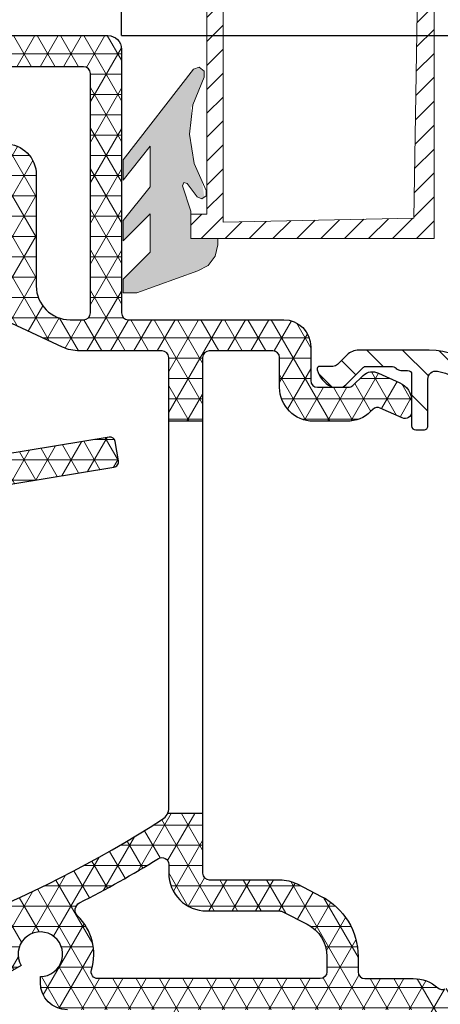
# Model space of a CAD drawing. Units: millimetres. Extents: x -2501 to 5957, y -2479 to 4757.
# Drawn here: x 262 to 293, y 222 to 295 of the extents above; entities that cross this region are included whole.
import ezdxf

# ---------------------------------------------------------------- set-up
doc = ezdxf.new("R2010")
doc.units = ezdxf.units.MM
doc.header["$MEASUREMENT"] = 0
doc.layers.add('Alu raamprofiel', color=7, linetype='Continuous', lineweight=9)
doc.layers.add('PVC raamprofiel', color=7, linetype='Continuous', lineweight=9)
doc.layers.add('AR75', color=8, linetype='Continuous')
doc.layers.add('M', color=4, linetype='Continuous')
doc.dimstyles.get("Standard").update_dxf_attribs({"dimtxt": 4, "dimasz": 4, "dimexe": 1, "dimexo": 1, "dimgap": 1.2, "dimtad": 1, "dimdec": 0, "dimdsep": 46, "dimtxsty": 'Standard', "dimcen": 1.5, "dimclrd": 256, "dimclre": 256, "dimclrt": 256, "dimazin": 2, "dimtfac": 1, "dimtdec": 0, "dimtofl": 0, "dimtmove": 0, "dimatfit": 3, "dimfxl": 0, "dimtolj": 1, "dimtzin": 0, "dimlwd": -1, "dimlwe": -1, "dimarcsym": 0})
pattern_1 = [(0, (50, 60), (0, 1.5), []), (59.99999999999999, (50, 60), (-1.299038105676658, 0.7500000000000002), []), (120, (50, 60), (-1.299038105676658, -0.7499999999999997), [])]

# ---------------------------------------------------------------- blocks, each defined once
blk = doc.blocks.new('*D4')
at = {"layer": 'Defpoints', "color": 0}
for p in [(312.7212678191522, 258.5333037095277), (269.3756958767947, 181.8500915759146), (312.7212678191522, 151.5209272790394)]:
    blk.add_point(p, dxfattribs=at)
at = {"layer": 'M'}
for p, q in [((312.7212678191522, 257.5333037095277), (312.7212678191522, 150.5209272790394)), ((269.3756958767947, 180.8500915759146), (269.3756958767947, 150.5209272790394)), ((273.3756958767947, 151.5209272790394), (308.7212678191522, 151.5209272790394))]:
    blk.add_line(p, q, dxfattribs=at)
for points in [[(273.3756958767947, 152.187593945706), (273.3756958767947, 150.8542606123727), (269.3756958767947, 151.5209272790394)], [(308.7212678191522, 152.187593945706), (308.7212678191522, 150.8542606123727), (312.7212678191522, 151.5209272790394)]]:
    blk.add_solid(points, dxfattribs=at)
at = {"layer": 'M', "insert": (291.0484818479734, 154.7209272790394), "char_height": 4, "attachment_point": 5}
blk.add_mtext('\\A1;43', dxfattribs=at)
blk = doc.blocks.new('*D5')
at = {"layer": 'Defpoints', "color": 0}
for p in [(268.3760649041863, 293.8500915882087), (269.3756958767947, 218.8500915759146), (327.0096276028944, 218.8500915759146)]:
    blk.add_point(p, dxfattribs=at)
at = {"layer": 'M'}
for p, q in [((269.3760649041863, 293.8500915882087), (328.0096276028944, 293.8500915882087)), ((327.0096276028944, 289.8500915882087), (327.0096276028944, 222.8500915759146)), ((270.3756958767947, 218.8500915759146), (328.0096276028944, 218.8500915759146))]:
    blk.add_line(p, q, dxfattribs=at)
for points in [[(326.3429609362277, 289.8500915882087), (327.6762942695611, 289.8500915882087), (327.0096276028944, 293.8500915882087)], [(326.3429609362277, 222.8500915759146), (327.6762942695611, 222.8500915759146), (327.0096276028944, 218.8500915759146)]]:
    blk.add_solid(points, dxfattribs=at)
at = {"layer": 'M', "insert": (323.8096276028944, 256.3500915820617), "char_height": 4, "attachment_point": 5, "rotation": 90}
blk.add_mtext('\\A1;75', dxfattribs=at)
blk = doc.blocks.new('*D7')
at = {"layer": 'Defpoints', "color": 0}
for p in [(268.3760649041863, 293.8500915882087), (335.8230228073953, 293.8500915882087), (274.1760649044338, 201.8592511226539)]:
    blk.add_point(p, dxfattribs=at)
at = {"layer": 'M'}
for p, q in [((269.3760649041863, 293.8500915882087), (336.8230228073953, 293.8500915882087)), ((335.8230228073953, 205.8592511226539), (335.8230228073953, 289.8500915882087)), ((275.1760649044338, 201.8592511226539), (336.8230228073953, 201.8592511226539))]:
    blk.add_line(p, q, dxfattribs=at)
for points in [[(335.1563561407286, 289.8500915882087), (336.489689474062, 289.8500915882087), (335.8230228073953, 293.8500915882087)], [(335.1563561407286, 205.8592511226539), (336.489689474062, 205.8592511226539), (335.8230228073953, 201.8592511226539)]]:
    blk.add_solid(points, dxfattribs=at)
at = {"layer": 'M', "insert": (332.6230228073953, 247.8546713554313), "char_height": 4, "attachment_point": 5, "rotation": 90}
blk.add_mtext('\\A1;92', dxfattribs=at)
blk = doc.blocks.new('*D125')
at = {"layer": 'Defpoints', "color": 0}
for p in [(312.7212678191522, 258.5333037095277), (206.6333851683239, 203.1000915881021), (312.7212678191522, 130.6808313594465)]:
    blk.add_point(p, dxfattribs=at)
at = {"layer": 'M'}
for p, q in [((312.7212678191522, 257.5333037095277), (312.7212678191522, 129.6808313594465)), ((206.6333851683239, 202.1000915881021), (206.6333851683239, 129.6808313594465)), ((210.6333851683239, 130.6808313594465), (308.7212678191522, 130.6808313594465))]:
    blk.add_line(p, q, dxfattribs=at)
for points in [[(210.6333851683239, 131.3474980261132), (210.6333851683239, 130.0141646927799), (206.6333851683239, 130.6808313594465)], [(308.7212678191522, 131.3474980261132), (308.7212678191522, 130.0141646927799), (312.7212678191522, 130.6808313594465)]]:
    blk.add_solid(points, dxfattribs=at)
at = {"layer": 'M', "insert": (259.6773264937381, 133.8808313594465), "char_height": 4, "attachment_point": 5}
blk.add_mtext('\\A1;106', dxfattribs=at)
blk = doc.blocks.new('*D128')
at = {"layer": 'Defpoints', "color": 0}
for p in [(269.3760649041863, 334.2144175611993), (249.6013693540565, 293.1000915882231), (269.3760649041863, 292.8500915882087)]:
    blk.add_point(p, dxfattribs=at)
at = {"layer": 'M'}
for p, q in [((249.6013693540565, 294.1000915882231), (249.6013693540565, 335.2144175611993)), ((269.3760649041863, 293.8500915882087), (269.3760649041863, 335.2144175611993)), ((253.6013693540565, 334.2144175611993), (265.3760649041863, 334.2144175611993))]:
    blk.add_line(p, q, dxfattribs=at)
for points in [[(253.6013693540565, 334.881084227866), (253.6013693540565, 333.5477508945326), (249.6013693540565, 334.2144175611993)], [(265.3760649041863, 334.881084227866), (265.3760649041863, 333.5477508945326), (269.3760649041863, 334.2144175611993)]]:
    blk.add_solid(points, dxfattribs=at)
at = {"layer": 'M', "insert": (259.4887171291214, 337.4144175611993), "char_height": 4, "attachment_point": 5}
blk.add_mtext('\\A1;20', dxfattribs=at)

msp = doc.modelspace()

# ---------------------------------------------------------------- hatches: boundary and pattern name
at = {"layer": 'Alu raamprofiel'}
msp.add_hatch(color=4, dxfattribs=at).paths.add_polyline_path([(273.8819773540564, 282.7417975882087), (273.9785493540563, 282.9820185882087), (274.2312433540563, 282.9256645882087), (274.9752923540564, 281.9416025882088), (275.3311613540563, 281.7845435882087), (275.5099236229736, 281.9068171048671), (275.3324050624036, 283.0721200918047), (274.7435343540564, 284.3948495882087), (274.4123343540564, 286.5612215882089), (274.5802601029936, 288.0095010901428), (274.5013693540564, 288.5273715882087), (274.6601054721823, 288.6981293216805), (274.6647493540564, 288.7381805882088), (275.4828753540564, 290.7712865882087), (275.5001103540565, 291.2316105882087), (275.1336093540564, 291.5106715882088), (274.6944583540565, 291.3716055882088), (269.5013693540565, 284.6785175882088), (269.5013693540564, 283.1785175882088), (271.5013693540565, 285.6785175882087), (271.5013693540564, 282.6785175882088), (269.5013693540564, 280.1785175882088), (269.5013693540565, 278.6785175882088), (271.5013693540564, 280.6785175882087), (271.5013693540564, 277.8500915882087), (269.5013693540564, 275.8500915882087), (269.5013693540564, 274.8500915882087), (270.5013693540564, 274.8500915882087), (275.0166933540564, 276.4541775882088), (275.7857203540564, 276.8535325882086), (276.3136483540565, 277.5406875882088), (276.5013693540564, 278.3866475882087), (276.5013693540564, 278.8500915882087), (274.5013693540564, 278.8500915882088), (274.5013693540565, 280.8836115882087)])
at = {"layer": 'AR75', "lineweight": 9}
h = msp.add_hatch(dxfattribs=at)
h.set_pattern_fill('NET3', color=256, scale=12, style=0)
h.set_pattern_definition(pattern_1)
edge = h.paths.add_edge_path(flags=16)
edge.add_line((266.5760649041861, 291.5500915843336), (259.0753268435453, 291.5500915843336))
edge.add_arc((259.0753268435453, 291.0500915843336), 0.5, 90, 180)
edge.add_line((258.5753268435453, 291.0500915843336), (258.5753268435453, 287.3500915843552))
edge.add_arc((260.0753268435453, 287.3500915843552), 1.5, 180, 270)
edge.add_line((260.0753268435453, 285.8500915843552), (260.7753268428226, 285.8500915843552))
edge.add_arc((260.7753268428224, 283.5500915841189), 2.300000000236309, -2.7853275241795927e-12, 89.99999999999721, ccw=False)
edge.add_line((263.0753268430587, 283.5500915841188), (263.0753268430587, 275.3500915843338))
edge.add_arc((265.5753268430587, 275.3500915843338), 2.5, 180, 270)
edge.add_line((265.5753268430587, 272.8500915843338), (266.5760649041861, 272.8500915843338))
edge.add_arc((266.5760649041861, 273.3500915843338), 0.5, 270, 360)
edge.add_line((267.0760649041861, 273.3500915843338), (267.0760649041861, 291.0500915843336))
edge.add_arc((266.5760649041861, 291.0500915843336), 0.5, 0, 90)
edge = h.paths.add_edge_path(flags=16)
edge.add_arc((272.3753268313762, 232.5942692344824), 0.5000000000002053, 1.3017142919125035e-11, 121.49291846335441, ccw=False)
edge.add_line((272.8753268313765, 232.5942692344825), (272.875326831376, 231.9500915753159))
edge.add_arc((275.6753268313761, 231.950091575316), 2.800000000000068, 180.0000000000023, 270.0000000000023)
edge.add_line((275.6753268313762, 229.1500915753159), (281.0914039219413, 229.1500915753159))
edge.add_arc((281.091403921941, 228.6500915753162), 0.4999999999997158, 62.906227615841885, 89.99999999998039, ccw=False)
edge.add_line((281.3191279945288, 229.0952227321271), (283.1050368241065, 228.1815719446714))
edge.add_arc((281.8753268321324, 225.7778636978905), 2.700000000000604, -1.2107648217352107e-11, 62.906227615853595, ccw=False)
edge.add_line((284.575326832133, 225.7778636978899), (284.575326832133, 224.6500915753159))
edge.add_arc((284.075326832133, 224.6500915753159), 0.5, -90, 0, ccw=False)
edge.add_line((284.075326832133, 224.1500915753159), (267.6312051198936, 224.1500915753159))
edge.add_arc((267.6312051198936, 224.650091575316), 0.5000000000001137, 163.0141914220154, 270, ccw=False)
edge.add_arc((263.3753268321616, 225.9500915753265), 3.950000000001604, 343.0141914220048, 405.7747736166917)
edge.add_arc((266.5488639222743, 229.2106379003607), 0.6000000000000516, 117.09799428993949, 225.7747736166964, ccw=False)
edge.add_arc((226.5092058293063, 307.4617451116923), 87.30000000000615, 297.0979942899313, 301.4929184633397)
edge = h.paths.add_edge_path()
edge.add_line((272.8753268427083, 265.3500915881983), (275.3753268427046, 265.3500915881982))
edge.add_line((275.3753268427046, 265.3500915881982), (275.3753268427047, 270.0500915881526))
edge.add_arc((275.8753268427047, 270.0500915881526), 0.4999999999999999, 90, 180, ccw=False)
edge.add_line((275.8753268427047, 270.5500915881526), (280.5753268426367, 270.5500915881528))
edge.add_arc((280.5753268426365, 270.0500915881527), 0.5000000000001705, -6.480149750132114e-12, 89.9999999999805, ccw=False)
edge.add_line((281.0753268426367, 270.0500915881526), (281.0753268426367, 267.8485184189809))
edge.add_arc((283.5753268426367, 267.8485184189809), 2.5, 180, 270)
edge.add_line((283.5753268426367, 265.3485184189809), (286.0607349040681, 265.3485184189809))
edge.add_arc((286.0607349040681, 267.848518418981), 2.500000000000122, 269.9999999999993, 314.2067555277176)
edge.add_line((287.8038589696055, 266.0564474125347), (287.9699340544587, 266.2179864788175))
edge.add_arc((288.3185588675662, 265.8595722775283), 0.5000000000000239, 65.77939299022972, 134.2067555277287, ccw=False)
edge.add_line((288.5236843978648, 266.3155585896253), (290.1386102827871, 265.5890838693327))
edge.add_arc((290.3437358130856, 266.0450701814297), 0.5000000000000621, 245.7793929902427, 360.0000000000163)
edge.add_line((290.8437358130857, 266.0450701814298), (290.8437358130857, 266.8238776168265))
edge.add_arc((289.3437358130863, 266.8238776168264), 1.499999999999427, 2.137332745943483e-12, 65.77939299022684)
edge.add_line((289.9591124039819, 268.1918365531165), (288.3918377459288, 268.8968753598263))
edge.add_arc((287.9370541748392, 268.0344987622038), 0.9749469178678051, 62.19459505341879, 134.2067555277217)
edge.add_line((287.2572728007765, 268.7333684039377), (286.4999051425418, 267.996686773143))
edge.add_arc((286.1512803294342, 268.3551009744324), 0.5000000000002267, 270.00000000000324, 314.2067555277152, ccw=False)
edge.add_line((286.1512803294343, 267.8551009744322), (283.8753268426756, 267.8551009744322))
edge.add_arc((283.8753268426757, 268.3551009744324), 0.5000000000001421, 179.9999999999902, 269.99999999998374, ccw=False)
edge.add_line((283.3753268426756, 268.3551009744324), (283.3753268426756, 270.8500915881987))
edge.add_arc((281.3753268426758, 270.8500915881985), 1.999999999999772, 6.513775987637282e-12, 90.00000000000652)
edge.add_line((281.3753268426756, 272.8500915881983), (269.8760649041863, 272.8500915881983))
edge.add_arc((269.8760649041863, 273.3500915881983), 0.4999999999999999, 180, 270, ccw=False)
edge.add_line((269.3760649041863, 273.3500915881983), (269.3760649041863, 292.8500915882087))
edge.add_arc((268.3760649041863, 292.8500915882087), 0.9999999999999999, 0, 90)
edge.add_line((268.3760649041863, 293.8500915882087), (252.1753268426348, 293.8500915882087))
edge.add_arc((252.1753268426347, 293.3500915882088), 0.4999999999999431, 89.99999999999349, 180.0000000000065)
edge.add_line((251.6753268426348, 293.3500915882087), (251.6753268426348, 292.8500915882099))
edge.add_arc((252.6753268426345, 292.8500915882098), 0.9999999999996588, 179.9999999999935, 269.9999999999935)
edge.add_line((252.6753268426344, 291.8500915882101), (255.7753268426698, 291.8500915882103))
edge.add_arc((255.7753268426695, 291.3500915882101), 0.5000000000001705, -6.480149750132114e-12, 89.9999999999805, ccw=False)
edge.add_line((256.2753268426698, 291.3500915882101), (256.2753268426698, 289.2295289451777))
edge.add_arc((255.7753268426698, 289.2295289451777), 0.4999999999999999, -90, 0, ccw=False)
edge.add_line((255.7753268426698, 288.7295289451777), (254.675326842633, 288.7295289451777))
edge.add_arc((254.6753268426328, 287.7295289451782), 0.9999999999998294, 89.99999999999024, 270.0000000000098)
edge.add_line((254.675326842633, 286.7295289451784), (255.9239006584487, 286.7295289451786))
edge.add_arc((255.9239006584484, 286.2295289451786), 0.5000000000000666, 15.105427438678419, 89.99999999996737, ccw=False)
edge.add_arc((260.0753268426936, 287.3500915881727), 3.800000000012806, 195.1054274387096, 269.9999999999991)
edge.add_line((260.0753268426936, 283.5500915881599), (260.2753268426457, 283.5500915881599))
edge.add_arc((260.2753268426458, 283.0500915881595), 0.5000000000003411, 1.3017142919125035e-11, 90.00000000001302, ccw=False)
edge.add_line((260.7753268426461, 283.0500915881597), (260.7753268426461, 276.6500915880873))
edge.add_arc((264.5753268426589, 276.6500915880862), 3.800000000012799, 179.9999999999845, 204.9462067345715)
edge.add_arc((260.6764989074711, 274.8364927537487), 0.5000000000000877, -114.99999999986562, 24.946206734585985, ccw=False)
edge.add_line((260.4651897766018, 274.3833388602298), (253.8419095223319, 277.4718251648854))
edge.add_arc((254.0532186532013, 277.9249790584041), 0.4999999999998975, 158.0000000002955, 245.0000000001175, ccw=False)
edge.add_line((253.589626725917, 278.1122823551096), (253.8938573024082, 278.8652794554014))
edge.add_arc((253.7084205314944, 278.9402007740835), 0.1999999999998893, 338.0000000003569, 450.0000000000325)
edge.add_line((253.7084205314943, 279.1402007740833), (253.2552640111128, 279.1402007740836))
edge.add_arc((253.2552640111127, 277.1402007740832), 2.000000000000375, 89.99999999999919, 152.6845786079872)
edge.add_arc((252.1890715074204, 277.6908672294547), 0.7999999999999096, 152.6845786079913, 245.0000000001272)
edge.add_line((251.8509768980296, 276.9658209998248), (265.0067822242629, 270.8311682270401))
edge.add_arc((266.2746370094789, 273.5500915881523), 2.999999999999494, 245.0000000001233, 270.0000000000006)
edge.add_line((266.274637009479, 270.5500915881528), (272.3753268427083, 270.5500915881528))
edge.add_arc((272.3753268427082, 270.0500915881527), 0.5000000000001136, -1.3017142919125035e-11, 89.99999999998698, ccw=False)
edge.add_line((272.8753268427083, 270.0500915881526), (272.8753268427083, 265.3500915881983))
edge = h.paths.add_edge_path()
edge.add_line((275.3753268427047, 236.3500915881983), (272.7848196438742, 236.3500915881983))
edge.add_arc((271.8753268427084, 236.765811258923), 0.9999999999998814, 302.6885995201028, 335.43535424613, ccw=False)
edge.add_arc((226.5092058122279, 307.4617451069723), 84.99999999999972, 279.1908501398624, 302.6885995201167, ccw=False)
edge.add_arc((235.294000773194, 253.1678469461862), 29.9999999999995, 260.00000004461936, 279.1908501398639, ccw=False)
edge.add_line((230.0845554661939, 223.6236143517636), (212.6316359121836, 226.7010349472562))
edge.add_arc((212.5448118237331, 226.2086310706821), 0.5000000000004368, 80.00000004457722, 106.0291966190274)
edge.add_line((212.4067482452394, 226.6891916270056), (211.6544883436402, 226.4730696573479))
edge.add_arc((211.7925519221341, 225.9925091010251), 0.4999999999999092, 106.0291966190753, 161.1228936853994)
edge.add_line((211.3194445666124, 226.1542787834479), (209.5239863650588, 220.9033289826921))
edge.add_arc((210.4702010761022, 220.579789617846), 0.9999999999999873, 161.1228936853732, 223.997802465176)
edge.add_line((209.750834633214, 219.8851588376136), (210.1427090845593, 219.4793298157143))
edge.add_arc((210.5023923060032, 219.8266452058308), 0.5000000000000666, 223.9978024652165, 338.996348114306)
edge.add_line((210.9691710975778, 219.6474314794139), (211.3075305093846, 220.5287199862638))
edge.add_arc((211.7743093009586, 220.3495062598486), 0.4999999999988815, 148.764834006279, 158.99634811447, ccw=False)
edge.add_line((211.346786224168, 220.6087822109324), (213.2049842670633, 223.6727861853047))
edge.add_arc((213.7180119592125, 223.3616550440021), 0.6000000000001263, 80.00000004262142, 148.7648340061332, ccw=False)
edge.add_line((213.8222008653731, 223.9525396958871), (229.6504350239436, 221.1615949688951))
edge.add_arc((235.2940007731946, 253.1678469461872), 32.50000000000049, 260.000000044618, 279.1908501398626)
edge.add_arc((226.5092058122322, 307.4617451069641), 87.49999999999108, 279.1908501398605, 281.1824104739304)
edge.add_arc((243.5753268492803, 221.1324481519487), 0.4999999999998832, 3.183231456205249e-12, 101.18241047394349, ccw=False)
edge.add_line((244.0753268492801, 221.1324481519487), (244.0753268492806, 202.3500915759146))
edge.add_arc((244.5753268492805, 202.3500915759146), 0.4999999999999431, 179.9999999999935, 270.0000000000065)
edge.add_line((244.5753268492806, 201.8500915759146), (244.7753268491781, 201.8500915759146))
edge.add_arc((244.7753268491781, 203.4500915759459), 1.60000000003123, 269.999999999998, 360.000000000002)
edge.add_line((246.3753268492094, 203.4500915759459), (246.3753268492094, 203.6500915759867))
edge.add_arc((246.1753268492096, 203.6500915759867), 0.1999999999998181, 0, 90)
edge.add_line((246.1753268492096, 203.8500915759865), (245.8359719237808, 203.8500915759865))
edge.add_arc((245.8359719237809, 204.0500915759863), 0.1999999999998166, 165.0000000000587, 269.9999999999593, ccw=False)
edge.add_line((245.6427867585232, 204.1018553850066), (246.3685120144676, 206.8102989125378))
edge.add_arc((246.1753268492088, 206.862062721557), 0.2000000000006138, 345.000000000432, 360.0000000003665)
edge.add_line((246.3753268492094, 206.8620627215583), (246.3753268492094, 221.6625901382029))
edge.add_arc((247.3753268492089, 221.6625901382029), 0.9999999999995489, 103.66882066984641, 180, ccw=False)
edge.add_arc((226.5092058122274, 307.4617451069721), 87.30000000274583, 283.6688206698479, 291.8774525801721)
edge.add_arc((259.2254723191751, 225.9848409786942), 0.500000000000312, -0.4797632337322284, 111.87745258019731, ccw=False)
edge.add_arc((263.3753268321615, 225.9500915753259), 3.649999999998176, 179.520236766238, 198.6547046209284)
edge.add_arc((260.4855633296391, 224.9745061615974), 0.5999999999998987, 198.6547046209454, 300.0000000113386)
edge.add_line((260.785563329742, 224.4548909193862), (261.9463849160786, 225.1250915750448))
edge.add_arc((263.3753268321617, 225.9500915753266), 1.650000000001258, -89.99999940450272, 210.0000000112735, ccw=False)
edge.add_line((263.3753268493108, 224.3000915753253), (263.3753268493108, 223.8500915759849))
edge.add_arc((265.3753268493107, 223.8500915759851), 1.999999999999943, 180.0000000000049, 270.0000000000016)
edge.add_line((265.3753268493108, 221.8500915759851), (272.0260649043792, 221.8500915759851))
edge.add_arc((272.0260649043789, 221.500091575985), 0.3500000000000795, -9.322320693172514e-12, 89.99999999997209, ccw=False)
edge.add_line((272.3760649043791, 221.500091575985), (272.3760649043791, 206.8712222682112))
edge.add_arc((272.5760649043443, 206.8712222683725), 0.1999999999652595, 180.0000000462234, 195.0000000461997)
edge.add_line((272.3828797391618, 206.8194584592052), (273.1086049951093, 204.1110149316733))
edge.add_arc((272.9154198298523, 204.0592511226531), 0.1999999999991324, -90.00000000003263, 14.999999999993975, ccw=False)
edge.add_line((272.9154198298522, 203.8592511226539), (272.5760649044198, 203.8592511226539))
edge.add_arc((272.5760649044203, 203.6592511226536), 0.2000000000002728, 90.00000000013027, 180.0000000001303)
edge.add_line((272.37606490442, 203.6592511226532), (272.37606490442, 203.4592511226525))
edge.add_arc((273.9760649044193, 203.4592511226533), 1.599999999999341, 180.0000000000285, 270.0000000000367)
edge.add_line((273.9760649044204, 201.8592511226539), (274.1760649044338, 201.8592511226539))
edge.add_arc((274.1760649044326, 202.3592511226543), 0.5000000000003411, 270.0000000001433, 360.0000000001695)
edge.add_line((274.6760649044329, 202.3592511226557), (274.676064904382, 221.3500915759838))
edge.add_arc((275.176064904382, 221.3500915759851), 0.5000000000000568, 90.00000000000648, 180.0000000001498, ccw=False)
edge.add_line((275.176064904382, 221.8500915759851), (290.9512803360842, 221.8500915759851))
edge.add_arc((290.9512803360842, 221.3500915759845), 0.5000000000005711, 45.79324447233722, 90.00000000000648, ccw=False)
edge.add_line((291.2999051491918, 221.7085057772745), (292.0572728074296, 220.971824146478))
edge.add_arc((292.7370541814915, 221.6706937882125), 0.9749469178676277, 225.7932444723339, 297.8054049460054)
edge.add_line((293.1918377525724, 220.8083171905856), (294.7591124106241, 221.5133559972947))
edge.add_arc((294.1437358197284, 222.8813149335849), 1.499999999999513, 294.2206070097753, 359.9999999999957)
edge.add_line((295.6437358197279, 222.8813149335847), (295.6437358197279, 222.8869352013447))
edge.add_arc((294.6437358197281, 222.8869352013446), 0.9999999999998089, 6.513775987637282e-12, 114.2206070097566)
edge.add_line((294.2334847591312, 223.7989078255383), (293.3183964873836, 223.3872551902901))
edge.add_arc((293.1132709570846, 223.8432415023871), 0.5000000000002698, 229.0690759096219, 294.2206070098006, ccw=False)
edge.add_arc((290.951280336085, 221.3500915759845), 2.800000000122649, 49.06907590961735, 90.00000000001745)
edge.add_line((290.9512803360842, 224.1500915761072), (287.3753268424869, 224.1500915761065))
edge.add_arc((287.3753268424869, 224.6500915761065), 0.4999999999999999, 180, 270, ccw=False)
edge.add_line((286.8753268424869, 224.6500915761065), (286.8753268424869, 225.7778637108273))
edge.add_arc((281.8753268424874, 225.777863710827), 4.9999999999994, 2.59533262007423e-12, 62.906227615709)
edge.add_line((284.1525675683758, 230.2291752789325), (282.3666588048202, 231.1428260326184))
edge.add_arc((281.0914039983227, 228.6500915544801), 2.799999999998986, 62.90622761570218, 89.99999999999594)
edge.add_line((281.0914039983229, 231.4500915544791), (275.8753268427047, 231.4500915544789))
edge.add_arc((275.8753268427047, 231.9500915544789), 0.4999999999999999, 180, 270, ccw=False)
edge.add_line((275.3753268427047, 231.9500915544789), (275.3753268427047, 236.3500915881983))
h = msp.add_hatch(dxfattribs=at)
h.set_pattern_fill('ANSI31', color=256, scale=15, angle=90, style=0)
h.set_pattern_definition([(135, (50, 60), (-1.325825214724777, -1.325825214724776), [])])
edge = h.paths.add_edge_path()
edge.add_arc((292.1437358132432, 265.6051009744688), 4.999999999996817, 0, 90)
edge.add_line((292.1437358132432, 270.6051009744656), (286.9401824224899, 270.6051009744656))
edge.add_arc((286.9401824224901, 269.3551009744667), 1.24999999999892, 90.00000000000782, 135.0000000009249)
edge.add_line((286.0562989459934, 270.2389844509348), (285.3688620789269, 269.5515475838466))
edge.add_arc((285.0153086883267, 269.9051009744355), 0.5000000000017726, 270.0000000000065, 315.0000000009212, ccw=False)
edge.add_line((285.0153086883267, 269.4051009744337), (284.0437358130691, 269.4051009744337))
edge.add_arc((284.0437358130692, 269.2051009744345), 0.1999999999992497, 90.00000000001629, 195.9866917107738)
edge.add_arc((285.7741220609233, 269.7008463054725), 2.000000000001628, 195.986691710756, 242.8503975048927)
edge.add_arc((285.1352804763378, 268.4551009744329), 0.6000000000007655, 242.850397505169, 269.9999999999783)
edge.add_line((285.1352804763376, 267.8551009744322), (285.545207675643, 267.8551009744322))
edge.add_arc((285.5452076756429, 268.4551009744325), 0.6000000000003638, 270.0000000000163, 315.0000000009327)
edge.add_line((285.969471744362, 268.0308369057273), (287.2558678473795, 269.3172330087859))
edge.add_arc((287.4679998817397, 269.1051009744323), 0.300000000001361, 89.99999999997829, 135.0000000008982, ccw=False)
edge.add_line((287.4679998817398, 269.4051009744337), (289.3366290318838, 269.4051009744337))
edge.add_arc((289.3366290318841, 268.9051009744317), 0.5000000000019895, 44.999999999958504, 90.00000000002609, ccw=False)
edge.add_line((289.690182422479, 269.2586543650261), (289.6972892036745, 269.2515475838302))
edge.add_arc((290.0508425942694, 269.6051009744246), 0.5000000000019735, 224.9999999999586, 270.000000000026)
edge.add_line((290.0508425942696, 269.1051009744226), (290.5437358130846, 269.1051009744226))
edge.add_arc((290.5437358130845, 268.8051009744215), 0.3000000000011482, -1.0913936421275139e-11, 89.99999999998909, ccw=False)
edge.add_line((290.8437358130857, 268.8051009744214), (290.8437358130857, 265.0051009744228))
edge.add_arc((291.1437358130868, 265.0051009744228), 0.3000000000011482, 179.9999999999891, 269.9999999999891)
edge.add_line((291.1437358130868, 264.7051009744216), (291.7437358132449, 264.7051009744216))
edge.add_arc((291.7437358132449, 265.0051009744228), 0.3000000000011482, 270.0000000000109, 360.0000000000109)
edge.add_line((292.043735813246, 265.0051009744228), (292.043735813246, 268.4616723458823))
edge.add_arc((292.6437358132468, 268.4616723458822), 0.6000000000008185, 80.07180815761478, 179.9999999999891, ccw=False)
edge.add_arc((292.1437358132432, 265.6051009744688), 3.499999999997831, -1.227817847393453e-10, 80.07180815762672, ccw=False)
edge.add_line((295.6437358132409, 265.6051009744613), (295.9437358131984, 265.322258261911))
edge.add_line((295.9437358131984, 265.322258261911), (295.9437358131984, 222.4872488755568))
edge.add_line((295.9437358131984, 222.4872488755568), (295.6437358132409, 222.2044061631054))
edge.add_line((295.6437358132409, 222.2044061631054), (295.6437358132409, 221.305100974458))
edge.add_arc((295.0437358132402, 221.3051009744581), 0.6000000000007617, 269.9999999999946, 359.99999999999454, ccw=False)
edge.add_line((295.0437358132401, 220.7051009744573), (294.8508425944358, 220.7051009744573))
edge.add_arc((294.850842594436, 220.2051009744555), 0.5000000000017906, 90.00000000001954, 135.0000000009373)
edge.add_line((294.4972892038356, 220.5586543650443), (294.4901824227024, 220.5515475839107))
edge.add_arc((294.1366290321022, 220.9051009744996), 0.5000000000017726, 270.0000000000065, 315.0000000009212, ccw=False)
edge.add_line((294.1366290321023, 220.4051009744978), (292.2679998819983, 220.4051009744978))
edge.add_arc((292.2679998819982, 220.7051009744991), 0.3000000000013188, 224.9999999999539, 270.00000000002166, ccw=False)
edge.add_line((292.0558678476411, 220.4929689401424), (290.76947174458, 221.7793650432063))
edge.add_arc((290.3452076758671, 221.3551009744949), 0.6000000000003103, 44.99999999990789, 89.99999999997286)
edge.add_line((290.3452076758674, 221.9551009744952), (289.9352804765624, 221.9551009744952))
edge.add_arc((289.9352804765621, 221.3551009744936), 0.6000000000015859, 89.99999999997286, 117.1496024950281)
edge.add_arc((290.574122061144, 220.1093556434533), 2.000000000001525, 117.1496024950651, 164.0133082892534)
edge.add_arc((288.8437358132917, 220.6051009744971), 0.1999999999992595, 164.0133082910637, 270)
edge.add_line((288.8437358132917, 220.4051009744978), (289.8153086885438, 220.4051009744978))
edge.add_arc((289.8153086885438, 219.9051009744964), 0.5000000000014495, 44.99999999993321, 90, ccw=False)
edge.add_line((290.1688620791385, 220.2586543650903), (290.8562989462441, 219.5712174979831))
edge.add_arc((291.7401824227276, 220.4551009744643), 1.249999999998804, 224.9999999999281, 269.9999999999948)
edge.add_line((291.7401824227275, 219.2051009744655), (295.0437358132401, 219.2051009744655))
edge.add_arc((295.0437358132402, 218.6051009744647), 0.6000000000007617, 5.4001247917767614e-12, 90.0000000000054, ccw=False)
edge.add_line((295.6437358132409, 218.6051009744648), (295.6437358132409, 210.200100974466))
edge.add_arc((292.143735813243, 210.2001009744663), 3.499999999997954, 328.0342812491713, 359.9999999999949, ccw=False)
edge.add_arc((295.7492870887036, 207.9501009744657), 0.7499999999994456, 148.0342812491784, 328.0342812491784)
edge.add_arc((292.1437358132433, 210.2001009744666), 4.999999999996767, 328.0342812491687, 359.9999999999928)
edge.add_line((297.14373581324, 210.200100974466), (297.14373581324, 218.6051009744671))
edge.add_arc((295.0437358132402, 218.6051009744641), 2.099999999999852, 8.219764936780956e-11, 29.9675088998392)
edge.add_arc((297.3827695809641, 219.9537747798932), 0.6000000000008108, 149.9837544500426, 209.9675088998219, ccw=False)
edge.add_arc((295.0437358132402, 221.3051009744589), 2.10132586902571, 329.9837544500194, 357.9645329457554)
edge.add_line((297.14373581324, 221.2304658095732), (297.14373581324, 265.6051009744688))
h = msp.add_hatch(dxfattribs=at)
h.set_pattern_fill('NET3', color=256, scale=12, style=0)
h.set_pattern_definition(pattern_1)
edge = h.paths.add_edge_path()
edge.add_line((258.2650990287932, 259.867083136211), (258.5289122219835, 260.1667925611951))
edge.add_arc((258.8291633944384, 259.9025025056899), 0.3999999999993461, 99.37635441339722, 138.6448005334142, ccw=False)
edge.add_line((258.7639958758048, 260.2971582981402), (268.821813558661, 261.9579549563867))
edge.add_arc((268.7566460400276, 262.3526107488378), 0.4000000000000897, 279.3763544133385, 369.3763544133545)
edge.add_line((269.1513018324788, 262.4177782674713), (268.915848182374, 263.8436902680518))
edge.add_arc((268.5211923899226, 263.7785227494181), 0.400000000000435, 9.376354413388068, 99.376354413372)
edge.add_line((268.4560248712889, 264.1731785418695), (258.5508121413989, 262.5375807690974))
edge.add_arc((258.4856446227661, 262.9322365615475), 0.3999999999989876, 258.7102265878269, 279.376354413282, ccw=False)
edge.add_line((258.4073361773515, 262.5399767147929), (252.2011183016709, 263.7789494971615))
edge.add_arc((251.887884520014, 262.2099101101383), 1.600000000000359, 78.71022658791425, 123.6448005333835)
edge.add_line((251.001416271806, 263.5418913580995), (250.4843312096707, 263.1977577677005))
edge.add_arc((251.3707994578789, 261.86577651974), 1.599999999999868, 123.6448005334013, 213.6448005334027)
edge.add_line((250.0388182099184, 260.9793082715318), (250.9506967249988, 259.6091463001796))
edge.add_arc((251.2836920369888, 259.8307633622316), 0.3999999999998054, 213.6448005334033, 303.644800533392)
edge.add_line((251.5053090990407, 259.4977680502415), (251.8383044110308, 259.7193851122937))
edge.add_arc((251.6166873489788, 260.0523804242839), 0.4000000000000105, 303.6448005333886, 393.6448005333717)
edge.add_line((251.9496826609691, 260.2739974863358), (251.0378041458891, 261.6441594576876))
edge.add_arc((251.370799457879, 261.8657765197396), 0.3999999999997108, 123.64480053342359, 213.6448005334123, ccw=False)
edge.add_line((251.149182395827, 262.1987718317294), (251.6626278174288, 262.5404831464603))
edge.add_arc((251.8842448794808, 262.2074878344696), 0.400000000000452, 77.64480053339742, 123.6448005333514, ccw=False)
edge.add_line((251.9698335135306, 262.5982237884357), (256.4905992857737, 261.6079740727949))
edge.add_arc((256.2766277006497, 260.6311341878817), 0.9999999999988038, 31.247856013250896, 77.64480053340162, ccw=False)
edge.add_line((257.1315589830253, 261.1498754551944), (257.5895338907651, 260.4617357611001))
edge.add_line((257.5895338907651, 260.4617357611001), (258.2650990287932, 259.867083136211))
edge = h.paths.add_edge_path()
edge.add_line((255.8372008751987, 257.1088285139302), (258.2650990287959, 259.8670831362088))
edge.add_line((258.2650990287959, 259.8670831362088), (257.5895338907678, 260.4617357610976))
edge.add_line((257.5895338907678, 260.4617357610976), (257.648916003576, 260.3725099361637))
edge.add_arc((257.3159206915853, 260.1508928741122), 0.4000000000001371, -41.35519946667358, 33.644800533283615, ccw=False)
edge.add_line((257.6161718640403, 259.886602818606), (255.8354307042912, 257.8635618077281))
edge.add_line((255.8354307042912, 257.8635618077281), (255.2708894763302, 257.8276006907775))
edge.add_line((255.2708894763302, 257.8276006907775), (255.1616357371734, 257.7034811388164))
edge.add_line((255.1616357371734, 257.7034811388164), (255.8372008751987, 257.1088285139302))
h.paths.add_polyline_path([(239.3190724061271, 238.3431302354417), (255.8372008751987, 257.1088285139302), (255.1616357371734, 257.7034811388164), (239.1424800663228, 239.5046493184821)])
at = {"layer": 'PVC raamprofiel'}
h = msp.add_hatch(dxfattribs=at)
h.set_pattern_fill('ANSI31', color=256, scale=10, style=0)
h.set_pattern_definition([(45, (-119.5984804218343, 552.1874582527471), (-0.8838834764831843, 0.8838834764831844), [])])
h.paths.add_polyline_path([(292.5013693540565, 300.8500915882087), (291.0013693540565, 300.8500915882087), (291.0013693540565, 299.8500915882087), (288.5013693540565, 299.8500915882087), (288.5013693540565, 302.5500885882087), (289.0428123540565, 303.0915165882087), (289.0746113540564, 303.3329255882086), (288.5450933540563, 304.2500825882087), (288.0254783540564, 304.5500885882087), (287.8014183540564, 304.5500885882087), (287.4478653540565, 304.4036415882087), (287.3014189693464, 304.0500900736445), (287.3013693540564, 300.3500915882087), (287.5291263540563, 299.5000915882087), (288.1513693540563, 298.8778485882087), (289.0013693540565, 298.6500945882087), (291.3014183540564, 298.6500945882087), (291.0015099155809, 280.3590796992923), (276.9013933540565, 280.0500895346308), (276.9013933540565, 299.0931645882087), (275.7013813540563, 301.1716245882087), (275.7014063540565, 303.7500845882087), (275.5256713540563, 304.1743495882087), (275.1014063540564, 304.3500915882087), (274.3561053540562, 304.3500855882087), (273.8364523540564, 304.0500885882087), (273.0281633540563, 302.6500945882087), (273.2013813540563, 302.3500915882087), (273.5013693540565, 302.3500915882087), (274.2979753540563, 302.8099785882087), (274.5197273540563, 302.7954445882087), (274.5911523540564, 302.5850155882087), (274.5013693540565, 302.2500855882087), (274.5013693540565, 300.8500915882087), (275.7013813540563, 298.7716305882087), (275.7013813540563, 280.6500945882087), (274.5013693540565, 280.6500945882087), (274.5013693540565, 278.8500915882087), (292.5013693540565, 278.8500915882087)])

# ---------------------------------------------------------------- linework, layer by layer
at = {"layer": 'Alu raamprofiel', "color": 4}
msp.add_lwpolyline([(276.3136483540565, 277.5406875882088), (276.5013693540564, 278.3866475882087), (276.5013693540564, 278.8500915882087), (274.5013693540564, 278.8500915882087), (274.5013693540564, 278.8500915882087), (274.5013693540564, 280.8836115882087), (273.8819773540564, 282.7417975882087), (273.9785493540564, 282.9820185882087), (274.2312433540563, 282.9256645882087), (274.9752923540564, 281.9416025882088), (275.3311613540563, 281.7845435882087), (275.6522253540564, 282.0041515882087), (275.6348573540564, 282.3927475882087), (274.7435343540564, 284.3948495882087), (274.4123343540564, 286.5612215882088), (274.6647493540564, 288.7381805882088), (275.4828753540564, 290.7712865882087), (275.5001103540563, 291.2316105882088), (275.1336093540564, 291.5106715882088), (274.6944583540565, 291.3716055882088), (269.5013693540564, 284.6785175882088), (269.5013693540564, 283.1785175882088), (271.5013693540564, 285.6785175882088), (271.5013693540564, 282.6785175882088), (269.5013693540564, 280.1785175882088), (269.5013693540564, 278.6785175882088), (271.5013693540564, 280.6785175882088), (271.5013693540564, 277.8500915882087), (269.5013693540564, 275.8500915882087), (269.5013693540564, 274.8500915882087), (270.5013693540564, 274.8500915882087), (275.0166933540564, 276.4541775882088), (275.7857203540564, 276.8535325882087)], close=True, dxfattribs=at)
at = {"layer": 'AR75'}
for p, q in [((275.3753268427047, 265.3500915881983), (272.8753268427083, 265.3500915881983)), ((275.3753268427047, 236.3500915881983), (272.7848196438741, 236.3500915881983))]:
    msp.add_line(p, q, dxfattribs=at)
for points in [[(252.1753268426348, 293.8500915882087), (268.3760649041863, 293.8500915882087, -0.414213562373095), (269.3760649041863, 292.8500915882087), (269.3760649041863, 273.3500915881983, 0.414213562373095), (269.8760649041863, 272.8500915881983), (281.3753268426756, 272.8500915881983, -0.414213562373095), (283.3753268426756, 270.8500915881987), (283.3753268426756, 268.3551009744324, 0.4142135623730617), (283.8753268426756, 267.8551009744322), (286.1512803294343, 267.8551009744322, 0.1953167010080225), (286.4999051425418, 267.996686773143), (287.2572728007765, 268.7333684039377, -0.3249783590246864), (288.3918377459288, 268.8968753598263), (289.9591124039819, 268.1918365531165, -0.2951667543429972), (290.8437358130857, 266.8238776168265), (290.8437358130857, 266.0450701814298, -0.5442027007669178), (290.1386102827871, 265.5890838693327), (288.5236843978648, 266.3155585896253, 0.3077708655693993), (287.9699340544587, 266.2179864788175), (287.8038589696055, 266.0564474125347, -0.195316701008046), (286.0607349040681, 265.3485184189809), (283.5753268426367, 265.3485184189809, -0.414213562373095), (281.0753268426367, 267.8485184189809), (281.0753268426367, 270.0500915881526, 0.4142135623730284), (280.5753268426367, 270.5500915881528), (275.8753268427047, 270.5500915881526, 0.414213562373095), (275.3753268427047, 270.0500915881526), (275.3753268427047, 231.9500915544789, 0.414213562373095), (275.8753268427047, 231.4500915544789), (281.0914039983229, 231.4500915544791, -0.1187727107052029), (282.3666588048202, 231.1428260326184), (284.1525675683758, 230.2291752789325, -0.2815875153199606), (286.8753268424869, 225.7778637108273), (286.8753268424869, 224.6500915761065, 0.414213562373095), (287.3753268424869, 224.1500915761065), (290.9512803360842, 224.1500915761072, -0.1805182183159532), (292.7856966205816, 223.4654915135521, 0.2921909087516849), (293.3183964873836, 223.3872551902901)], [(240.0857071155403, 223.5529934039401, 0.102889051125238), (272.4153997121186, 235.9241929988271, 0.2554145257642523), (272.8753268427083, 236.7658112589227), (272.8753268427083, 270.0500915881526, 0.414213562373095), (272.3753268427083, 270.5500915881528), (266.274637009479, 270.5500915881528, -0.1095178116826989), (265.0067822242629, 270.8311682270401), (251.8509768980296, 276.9658209998248, -0.4261000296967526)], [(297.14373581324, 265.6051009744688, 0.414213562373095), (292.1437358132432, 270.6051009744656), (286.9401824224899, 270.6051009744656, 0.1989123673838156), (286.0562989459934, 270.2389844509348), (285.3688620789269, 269.5515475838466, -0.1989123673838208), (285.0153086883267, 269.4051009744337), (284.0437358130691, 269.4051009744337, 0.4985091069413828), (283.8514706744197, 269.1500181598749, 0.2073799511455168), (284.8614912258047, 267.9212101182709, 0.1190197591932237), (285.1352804763376, 267.8551009744322), (285.545207675643, 267.8551009744322, 0.1989123673838148), (285.969471744362, 268.0308369057273), (287.2558678473795, 269.3172330087859, -0.1989123673838191), (287.4679998817398, 269.4051009744337), (289.3366290318838, 269.4051009744337, -0.198912367379961), (289.690182422479, 269.2586543650261), (289.6972892036745, 269.2515475838302, 0.1989123673799607), (290.0508425942696, 269.1051009744226), (290.5437358130846, 269.1051009744226, -0.414213562373095), (290.8437358130857, 268.8051009744214), (290.8437358130857, 265.0051009744228, 0.414213562373095), (291.1437358130868, 264.7051009744216), (291.7437358132449, 264.7051009744216, 0.414213562373095), (292.043735813246, 265.0051009744228), (292.043735813246, 268.4616723458823, -0.4659262620056813), (292.7471840891101, 269.052687112383, -0.3643251040911712), (295.6437358132409, 265.6051009744613)], [(265.3753268493108, 221.8500915759851, -0.4142135623730784), (263.3753268493108, 223.8500915759849), (263.3753268493108, 224.3000915753253, 3.732050769514543), (261.9463849160786, 225.1250915750448), (260.785563329742, 224.4548909193862, -0.4734736942742839), (259.9170852635691, 224.7825877195522, -0.0836843989003164), (259.7254547906198, 225.9806543035898, 0.5337103926480602), (259.0391610064987, 226.4488324600482, -0.03583223726773005), (247.1390174376991, 222.6342679973882, 0.3459447879069451), (246.3753268492094, 221.6625901382029)]]:
    msp.add_lwpolyline(points, format="xyb", dxfattribs=at)
for points in [[(266.5760649041861, 291.5500915843336), (259.0753268435453, 291.5500915843336, 0.4142135623730961), (258.5753268435453, 291.0500915843336), (258.5753268435453, 287.3500915843552, 0.414213562373095), (260.0753268435453, 285.8500915843552), (260.7753268428226, 285.8500915843552, -0.414213562373095), (263.0753268430587, 283.5500915841188), (263.0753268430587, 275.3500915843338, 0.414213562373095), (265.5753268430587, 272.8500915843338), (266.5760649041861, 272.8500915843338, 0.4142135623730951), (267.0760649041861, 273.3500915843338), (267.0760649041861, 291.0500915843336, 0.4142135623730936)], [(258.2650990287932, 259.867083136211), (258.5289122219835, 260.1667925611951, -0.1730375716626031), (258.7639958758048, 260.2971582981402), (268.821813558661, 261.9579549563867, 0.4142135623731783), (269.1513018324788, 262.4177782674713), (268.915848182374, 263.8436902680518, 0.4142135623730118), (268.4560248712889, 264.1731785418695), (258.5508121413989, 262.5375807690974, -0.09041819503167636), (258.4073361773515, 262.5399767147929), (252.2011183016709, 263.7789494971615, 0.1986156140639432), (251.001416271806, 263.5418913580995), (250.4843312096707, 263.1977577677005, 0.4142135623731018), (250.0388182099184, 260.9793082715318), (250.9506967249988, 259.6091463001796, 0.4142135623730466), (251.5053090990407, 259.4977680502415), (251.8383044110308, 259.7193851122937, 0.4142135623729959), (251.9496826609691, 260.2739974863358), (251.0378041458891, 261.6441594576876, -0.4142135623730345), (251.149182395827, 262.1987718317294), (251.6626278174288, 262.5404831464603, -0.203452299423494), (251.9698335135306, 262.5982237884357), (256.4905992857737, 261.6079740727949, -0.2052566265206697), (257.1315589830253, 261.1498754551944), (257.5895338907651, 260.4617357611001)], [(272.114130242526, 233.0206216028037, -0.5860686290148824), (272.8753268313765, 232.5942692344825), (272.875326831376, 231.9500915753159, 0.414213562373095), (275.6753268313762, 229.1500915753159), (281.0914039219413, 229.1500915753159, -0.1187727107045133), (281.3191279945288, 229.0952227321271), (283.1050368241065, 228.1815719446714, -0.2815875153207105), (284.575326832133, 225.7778636978899), (284.575326832133, 224.6500915753159, -0.414213562373095), (284.075326832133, 224.1500915753159), (267.6312051198936, 224.1500915753159, -0.5039638432804078), (267.1530165482384, 224.7961589910474, 0.2809017502991458), (266.1303755147871, 228.780675747609, -0.5132507207554118), (266.2755556759059, 229.7447751509499, 0.01917882528029246)]]:
    msp.add_lwpolyline(points, format="xyb", close=True, dxfattribs=at)
at = {"layer": 'PVC raamprofiel'}
for points in [[(275.7013813540563, 298.7716305882087), (275.7013813540563, 280.6500945882087), (274.5013693540565, 280.6500945882087), (274.5013693540565, 278.8500915882087), (292.5013693540565, 278.8500915882087), (292.5013693540565, 300.8500915882087)], [(291.3014183540564, 298.6500945882087), (291.0015099155809, 280.3590796992923), (276.9013933540565, 280.0500895346308), (276.9013933540565, 299.0931645882087)]]:
    msp.add_lwpolyline(points, dxfattribs=at)

# ---------------------------------------------------------------- dimensions: what is measured, and where the dimension line sits
at = {"layer": 'M'}
for base, p1, p2, picture, middle in [((269.3760649041863, 334.2144175611993), (249.6013693540565, 293.1000915882231), (269.3760649041863, 292.8500915882087), '*D128', (259.4887171291214, 337.4144175611993)), ((312.7212678191522, 130.6808313594465), (206.6333851683239, 203.1000915881021), (312.7212678191522, 258.5333037095277), '*D125', (259.6773264937381, 133.8808313594465)), ((312.7212678191522, 151.5209272790394), (269.3756958767947, 181.8500915759146), (312.7212678191522, 258.5333037095277), '*D4', (291.0484818479734, 154.7209272790394))]:
    dim = msp.add_linear_dim(base=base, p1=p1, p2=p2, dimstyle='Standard', dxfattribs=at)
    dim.commit()
    dim.dimension.update_dxf_attribs({"geometry": picture, "text_midpoint": middle})
for base, p1, p2, picture, middle in [((327.0096276028944, 218.8500915759146), (268.3760649041863, 293.8500915882087), (269.3756958767947, 218.8500915759146), '*D5', (323.8096276028944, 256.3500915820617)), ((335.8230228073953, 293.8500915882087), (274.1760649044338, 201.8592511226539), (268.3760649041863, 293.8500915882087), '*D7', (332.6230228073953, 247.8546713554313))]:
    dim = msp.add_linear_dim(base=base, p1=p1, p2=p2, angle=90, dimstyle='Standard', dxfattribs=at)
    dim.commit()
    dim.dimension.update_dxf_attribs({"geometry": picture, "text_midpoint": middle})

doc.saveas('drawing.dxf')
